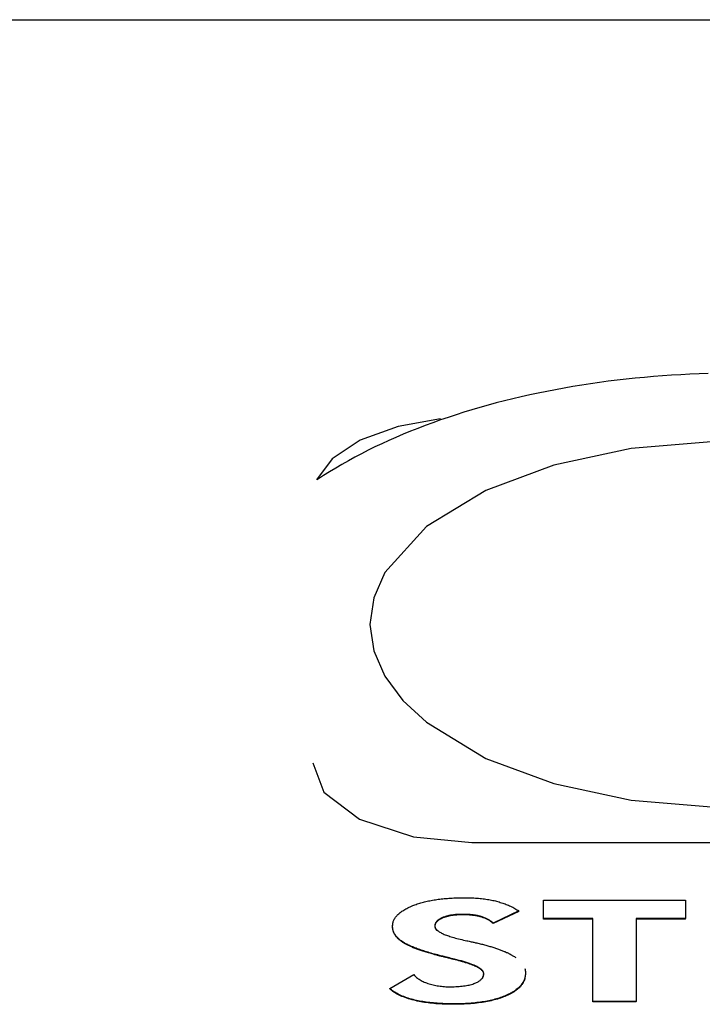
# Model space of a CAD drawing. Extents: x 325 to 507, y 353 to 542.
# Drawn here: x 362 to 364, y 416 to 418 of the extents above; entities that cross this region are included whole.
import ezdxf

# ---------------------------------------------------------------- set-up
doc = ezdxf.new("R2010")
doc.units = 0
for name, color, linetype in [('DEFAULT', 7, 'CONTINUOUS'), ('MP3030230_センサーヘッ', 7, 'CONTINUOUS'), ('MP4031524_02_SIキ', 7, 'CONTINUOUS')]:
    doc.layers.add(name, color=color, linetype=linetype)

# ---------------------------------------------------------------- blocks, each defined once
blk = doc.blocks.new('SE6')
at = {"layer": 'MP3030230_センサーヘッ', "color": 7, "linetype": 'CONTINUOUS'}
for p, q in [((11.875, 46.069), (27.675, 46.069)), ((22.2608, 45.3027), (22.1895, 45.2767)), ((22.3405, 45.3168), (22.2608, 45.3027)), ((22.1895, 45.2767), (22.1364, 45.2414)), ((22.1364, 45.2414), (22.1069, 45.2018)), ((22.1, 44.669), (22.1211, 44.6137)), ((22.1211, 44.6137), (22.1879, 44.5629)), ((22.1879, 44.5629), (22.2896, 44.5295)), ((22.2896, 44.5295), (22.4, 44.519)), ((22.4, 44.519), (23.4, 44.519)), ((22.3157, 44.4081), (22.3182, 44.4087)), ((22.3182, 44.4087), (22.3207, 44.4092)), ((22.3207, 44.4092), (22.3233, 44.4097)), ((22.3233, 44.4097), (22.3258, 44.4102)), ((22.3258, 44.4102), (22.3285, 44.4106)), ((22.3285, 44.4106), (22.3311, 44.411)), ((22.3311, 44.411), (22.3338, 44.4114)), ((22.3338, 44.4114), (22.3365, 44.4118)), ((22.3365, 44.4118), (22.3393, 44.4122)), ((22.3393, 44.4122), (22.3421, 44.4125)), ((22.3421, 44.4125), (22.3449, 44.4128)), ((22.3449, 44.4128), (22.3478, 44.4131)), ((22.3478, 44.4131), (22.3507, 44.4134)), ((22.3507, 44.4134), (22.3536, 44.4136)), ((22.3536, 44.4136), (22.3565, 44.4138)), ((22.3565, 44.4138), (22.3595, 44.414)), ((22.3595, 44.414), (22.3625, 44.4142)), ((22.3625, 44.4142), (22.3656, 44.4144)), ((22.3656, 44.4144), (22.3687, 44.4145)), ((22.3687, 44.4145), (22.3718, 44.4146)), ((22.3718, 44.4146), (22.375, 44.4147)), ((22.375, 44.4147), (22.3782, 44.4148)), ((22.3782, 44.4148), (22.3814, 44.4148)), ((22.3814, 44.4148), (22.3847, 44.4148)), ((22.3847, 44.4148), (22.3879, 44.4148)), ((22.3879, 44.4148), (22.3912, 44.4148)), ((22.3912, 44.4148), (22.3943, 44.4147)), ((22.3943, 44.4147), (22.3975, 44.4146)), ((22.3975, 44.4146), (22.4005, 44.4145)), ((22.4005, 44.4145), (22.4036, 44.4143)), ((22.4036, 44.4143), (22.4066, 44.4142)), ((22.4066, 44.4142), (22.4095, 44.4139)), ((22.4095, 44.4139), (22.4124, 44.4137)), ((22.4124, 44.4137), (22.4153, 44.4134)), ((22.4153, 44.4134), (22.4181, 44.4132)), ((22.4181, 44.4132), (22.4209, 44.4128)), ((22.4209, 44.4128), (22.4237, 44.4125)), ((22.4237, 44.4125), (22.4264, 44.4121)), ((22.4264, 44.4121), (22.429, 44.4117)), ((22.429, 44.4117), (22.4316, 44.4113)), ((22.4316, 44.4113), (22.4342, 44.4108)), ((22.4342, 44.4108), (22.4367, 44.4103)), ((22.4367, 44.4103), (22.4392, 44.4098)), ((22.4392, 44.4098), (22.4417, 44.4093)), ((22.4417, 44.4093), (22.4441, 44.4087)), ((22.4441, 44.4087), (22.4464, 44.4081)), ((22.5347, 44.3754), (22.5347, 44.4099)), ((22.5347, 44.4099), (22.8023, 44.4099)), ((22.8023, 44.4099), (22.8023, 44.3754)), ((22.2679, 44.3893), (22.2696, 44.3904)), ((22.2696, 44.3904), (22.2714, 44.3915)), ((22.2714, 44.3915), (22.2732, 44.3927)), ((22.2732, 44.3927), (22.2752, 44.3937)), ((22.2752, 44.3937), (22.2772, 44.3948)), ((22.2772, 44.3948), (22.2793, 44.3959)), ((22.2793, 44.3959), (22.2815, 44.3969)), ((22.2815, 44.3969), (22.2838, 44.3979)), ((22.2838, 44.3979), (22.2861, 44.3989)), ((22.2861, 44.3989), (22.2884, 44.3999)), ((22.2884, 44.3999), (22.2905, 44.4007)), ((22.2905, 44.4007), (22.2926, 44.4015)), ((22.2926, 44.4015), (22.2948, 44.4022)), ((22.2948, 44.4022), (22.297, 44.403)), ((22.297, 44.403), (22.2992, 44.4037)), ((22.2992, 44.4037), (22.3015, 44.4044)), ((22.3015, 44.4044), (22.3037, 44.4051)), ((22.3037, 44.4051), (22.3061, 44.4057)), ((22.3061, 44.4057), (22.3084, 44.4064)), ((22.3084, 44.4064), (22.3108, 44.407)), ((22.3108, 44.407), (22.3132, 44.4076)), ((22.3132, 44.4076), (22.3157, 44.4081)), ((22.4464, 44.4081), (22.4488, 44.4075)), ((22.4488, 44.4075), (22.4511, 44.4068)), ((22.4511, 44.4068), (22.4534, 44.4061)), ((22.4534, 44.4061), (22.4556, 44.4054)), ((22.4556, 44.4054), (22.4579, 44.4047)), ((22.4579, 44.4047), (22.4601, 44.4039)), ((22.4601, 44.4039), (22.4623, 44.4031)), ((22.4623, 44.4031), (22.4644, 44.4023)), ((22.4644, 44.4023), (22.4666, 44.4014)), ((22.4666, 44.4014), (22.4687, 44.4005)), ((22.4687, 44.4005), (22.4707, 44.3996)), ((22.4707, 44.3996), (22.4728, 44.3987)), ((22.4728, 44.3987), (22.4748, 44.3977)), ((22.4748, 44.3977), (22.4768, 44.3967)), ((22.4768, 44.3967), (22.4788, 44.3956)), ((22.4788, 44.3956), (22.4808, 44.3946)), ((22.4808, 44.3946), (22.4827, 44.3935)), ((22.4827, 44.3935), (22.4846, 44.3923)), ((22.4846, 44.3923), (22.4865, 44.3912)), ((22.4865, 44.3912), (22.4883, 44.39)), ((22.2524, 44.3713), (22.2529, 44.3727)), ((22.2529, 44.3727), (22.2536, 44.3741)), ((22.2536, 44.3741), (22.2544, 44.3754)), ((22.2544, 44.3754), (22.2552, 44.3768)), ((22.2552, 44.3768), (22.2561, 44.3781)), ((22.2561, 44.3781), (22.2571, 44.3794)), ((22.2571, 44.3794), (22.2582, 44.3807)), ((22.2582, 44.3807), (22.2593, 44.382)), ((22.2593, 44.382), (22.2606, 44.3832)), ((22.2606, 44.3832), (22.2619, 44.3845)), ((22.2619, 44.3845), (22.2633, 44.3857)), ((22.2633, 44.3857), (22.2647, 44.3869)), ((22.2647, 44.3869), (22.2663, 44.3881)), ((22.2663, 44.3881), (22.2679, 44.3893)), ((22.3351, 44.3718), (22.3344, 44.3711)), ((22.3359, 44.3725), (22.3351, 44.3718)), ((22.3363, 44.3719), (22.3355, 44.3713)), ((22.3368, 44.3731), (22.3359, 44.3725)), ((22.3371, 44.3725), (22.3363, 44.3719)), ((22.3377, 44.3738), (22.3368, 44.3731)), ((22.3379, 44.373), (22.3371, 44.3725)), ((22.3387, 44.3744), (22.3377, 44.3738)), ((22.3388, 44.3736), (22.3379, 44.373)), ((22.3398, 44.375), (22.3387, 44.3744)), ((22.3398, 44.3742), (22.3388, 44.3736)), ((22.3409, 44.3756), (22.3398, 44.375)), ((22.3408, 44.3747), (22.3398, 44.3742)), ((22.3419, 44.3752), (22.3408, 44.3747)), ((22.342, 44.3762), (22.3409, 44.3756)), ((22.343, 44.3758), (22.3419, 44.3752)), ((22.3433, 44.3768), (22.342, 44.3762)), ((22.3441, 44.3763), (22.343, 44.3758)), ((22.3446, 44.3773), (22.3433, 44.3768)), ((22.3454, 44.3768), (22.3441, 44.3763)), ((22.3459, 44.3779), (22.3446, 44.3773)), ((22.3466, 44.3773), (22.3454, 44.3768)), ((22.3473, 44.3784), (22.3459, 44.3779)), ((22.3479, 44.3777), (22.3466, 44.3773)), ((22.3487, 44.3789), (22.3473, 44.3784)), ((22.3492, 44.3782), (22.3479, 44.3777)), ((22.3502, 44.3794), (22.3487, 44.3789)), ((22.3505, 44.3786), (22.3492, 44.3782)), ((22.3517, 44.3798), (22.3502, 44.3794)), ((22.3519, 44.379), (22.3505, 44.3786)), ((22.3533, 44.3802), (22.3517, 44.3798)), ((22.3533, 44.3794), (22.3519, 44.379)), ((22.3548, 44.3806), (22.3533, 44.3802)), ((22.3547, 44.3797), (22.3533, 44.3794)), ((22.3562, 44.3801), (22.3547, 44.3797)), ((22.3564, 44.381), (22.3548, 44.3806)), ((22.3577, 44.3804), (22.3562, 44.3801)), ((22.3581, 44.3813), (22.3564, 44.381)), ((22.3592, 44.3807), (22.3577, 44.3804)), ((22.3598, 44.3817), (22.3581, 44.3813)), ((22.3608, 44.381), (22.3592, 44.3807)), ((22.3615, 44.382), (22.3598, 44.3817)), ((22.3623, 44.3812), (22.3608, 44.381)), ((22.3633, 44.3822), (22.3615, 44.382)), ((22.364, 44.3815), (22.3623, 44.3812)), ((22.3651, 44.3825), (22.3633, 44.3822)), ((22.3656, 44.3817), (22.364, 44.3815)), ((22.3669, 44.3827), (22.3651, 44.3825)), ((22.3673, 44.3819), (22.3656, 44.3817)), ((22.3688, 44.3829), (22.3669, 44.3827)), ((22.369, 44.3821), (22.3673, 44.3819)), ((22.3707, 44.3831), (22.3688, 44.3829)), ((22.3707, 44.3822), (22.369, 44.3821)), ((22.3726, 44.3832), (22.3707, 44.3831)), ((22.3725, 44.3823), (22.3707, 44.3822)), ((22.3743, 44.3824), (22.3725, 44.3823)), ((22.3746, 44.3833), (22.3726, 44.3832)), ((22.3761, 44.3825), (22.3743, 44.3824)), ((22.3766, 44.3834), (22.3746, 44.3833)), ((22.378, 44.3826), (22.3761, 44.3825)), ((22.3787, 44.3835), (22.3766, 44.3834)), ((22.3799, 44.3826), (22.378, 44.3826)), ((22.3808, 44.3835), (22.3787, 44.3835)), ((22.3818, 44.3826), (22.3799, 44.3826)), ((22.3829, 44.3835), (22.3808, 44.3835)), ((22.3838, 44.3826), (22.3818, 44.3826)), ((22.3852, 44.3835), (22.3829, 44.3835)), ((22.3859, 44.3826), (22.3838, 44.3826)), ((22.3875, 44.3834), (22.3852, 44.3835)), ((22.388, 44.3825), (22.3859, 44.3826)), ((22.3898, 44.3833), (22.3875, 44.3834)), ((22.39, 44.3825), (22.388, 44.3825)), ((22.392, 44.3832), (22.3898, 44.3833)), ((22.392, 44.3824), (22.39, 44.3825)), ((22.3942, 44.3831), (22.392, 44.3832)), ((22.394, 44.3823), (22.392, 44.3824)), ((22.396, 44.3821), (22.394, 44.3823)), ((22.3963, 44.383), (22.3942, 44.3831)), ((22.3979, 44.382), (22.396, 44.3821)), ((22.3984, 44.3828), (22.3963, 44.383)), ((22.3998, 44.3818), (22.3979, 44.382)), ((22.4005, 44.3826), (22.3984, 44.3828)), ((22.4017, 44.3816), (22.3998, 44.3818)), ((22.4025, 44.3823), (22.4005, 44.3826)), ((22.4035, 44.3813), (22.4017, 44.3816)), ((22.4045, 44.3821), (22.4025, 44.3823)), ((22.4053, 44.3811), (22.4035, 44.3813)), ((22.4065, 44.3818), (22.4045, 44.3821)), ((22.407, 44.3808), (22.4053, 44.3811)), ((22.4084, 44.3815), (22.4065, 44.3818)), ((22.4088, 44.3805), (22.407, 44.3808)), ((22.4103, 44.3811), (22.4084, 44.3815)), ((22.4104, 44.3802), (22.4088, 44.3805)), ((22.4121, 44.3807), (22.4103, 44.3811)), ((22.4121, 44.3798), (22.4104, 44.3802)), ((22.4139, 44.3803), (22.4121, 44.3807)), ((22.4137, 44.3795), (22.4121, 44.3798)), ((22.4153, 44.3791), (22.4137, 44.3795)), ((22.4156, 44.3799), (22.4139, 44.3803)), ((22.4169, 44.3786), (22.4153, 44.3791)), ((22.4173, 44.3794), (22.4156, 44.3799)), ((22.4184, 44.3782), (22.4169, 44.3786)), ((22.419, 44.3789), (22.4173, 44.3794)), ((22.4199, 44.3777), (22.4184, 44.3782)), ((22.4206, 44.3783), (22.419, 44.3789)), ((22.4213, 44.3772), (22.4199, 44.3777)), ((22.4222, 44.3778), (22.4206, 44.3783)), ((22.4227, 44.3767), (22.4213, 44.3772)), ((22.4237, 44.3772), (22.4222, 44.3778)), ((22.4241, 44.3762), (22.4227, 44.3767)), ((22.4252, 44.3766), (22.4237, 44.3772)), ((22.4255, 44.3756), (22.4241, 44.3762)), ((22.4266, 44.3759), (22.4252, 44.3766)), ((22.4268, 44.375), (22.4255, 44.3756)), ((22.428, 44.3753), (22.4266, 44.3759)), ((22.428, 44.3744), (22.4268, 44.375)), ((22.4294, 44.3746), (22.428, 44.3753)), ((22.4293, 44.3738), (22.428, 44.3744)), ((22.4305, 44.3731), (22.4293, 44.3738)), ((22.4307, 44.3738), (22.4294, 44.3746)), ((22.4317, 44.3724), (22.4305, 44.3731)), ((22.432, 44.3731), (22.4307, 44.3738)), ((22.4329, 44.3717), (22.4317, 44.3724)), ((22.4333, 44.3723), (22.432, 44.3731)), ((22.434, 44.371), (22.4329, 44.3717)), ((22.4345, 44.3715), (22.4333, 44.3723)), ((22.4883, 44.39), (22.4401, 44.3669)), ((22.4883, 44.3891), (22.4401, 44.366)), ((22.4883, 44.3891), (22.4883, 44.39)), ((22.6278, 44.3754), (22.5347, 44.3754)), ((22.5347, 44.3745), (22.5347, 44.3754)), ((22.6278, 44.3745), (22.5347, 44.3745)), ((22.6278, 44.2196), (22.6278, 44.3754)), ((22.7093, 44.3754), (22.7093, 44.2196)), ((22.8023, 44.3754), (22.7093, 44.3754)), ((22.8023, 44.3745), (22.7093, 44.3745)), ((22.8023, 44.3745), (22.8023, 44.3754)), ((22.2504, 44.361), (22.2505, 44.3626)), ((22.2504, 44.361), (22.2505, 44.3622)), ((22.2504, 44.3598), (22.2504, 44.361)), ((22.2505, 44.3595), (22.2504, 44.361)), ((22.2505, 44.3586), (22.2504, 44.3598)), ((22.2505, 44.3626), (22.2506, 44.3641)), ((22.2505, 44.3622), (22.2506, 44.3633)), ((22.2506, 44.358), (22.2505, 44.3595)), ((22.2505, 44.3574), (22.2505, 44.3586)), ((22.2507, 44.3563), (22.2505, 44.3574)), ((22.2506, 44.3641), (22.2508, 44.3655)), ((22.2506, 44.3633), (22.2507, 44.3645)), ((22.2508, 44.3566), (22.2506, 44.358)), ((22.2507, 44.3645), (22.2509, 44.3656)), ((22.2509, 44.3551), (22.2507, 44.3563)), ((22.2508, 44.3655), (22.251, 44.367)), ((22.251, 44.3551), (22.2508, 44.3566)), ((22.2509, 44.3656), (22.2512, 44.3668)), ((22.2511, 44.354), (22.2509, 44.3551)), ((22.251, 44.367), (22.2514, 44.3685)), ((22.2514, 44.3537), (22.251, 44.3551)), ((22.2514, 44.3529), (22.2511, 44.354)), ((22.2512, 44.3668), (22.2515, 44.3679)), ((22.2514, 44.3685), (22.2518, 44.3699)), ((22.2518, 44.3523), (22.2514, 44.3537)), ((22.2518, 44.3699), (22.2524, 44.3713)), ((22.3302, 44.3634), (22.3301, 44.3626)), ((22.3303, 44.363), (22.3301, 44.3623)), ((22.3301, 44.3626), (22.3301, 44.3617)), ((22.3301, 44.3623), (22.3301, 44.3615)), ((22.3301, 44.3617), (22.3301, 44.3608)), ((22.3301, 44.3615), (22.3301, 44.3607)), ((22.3301, 44.3608), (22.3302, 44.36)), ((22.3301, 44.3607), (22.3301, 44.3599)), ((22.3301, 44.3599), (22.3302, 44.3591)), ((22.3303, 44.3643), (22.3302, 44.3634)), ((22.3302, 44.36), (22.3305, 44.3591)), ((22.3302, 44.3591), (22.3305, 44.3583)), ((22.3305, 44.3651), (22.3303, 44.3643)), ((22.3304, 44.3638), (22.3303, 44.363)), ((22.3306, 44.3645), (22.3304, 44.3638)), ((22.3308, 44.3659), (22.3305, 44.3651)), ((22.3305, 44.3591), (22.3308, 44.3582)), ((22.3305, 44.3583), (22.3307, 44.3576)), ((22.3309, 44.3653), (22.3306, 44.3645)), ((22.3307, 44.3576), (22.3311, 44.3568)), ((22.3311, 44.3667), (22.3308, 44.3659)), ((22.3308, 44.3582), (22.3313, 44.3574)), ((22.3312, 44.366), (22.3309, 44.3653)), ((22.3315, 44.3674), (22.3311, 44.3667)), ((22.3311, 44.3568), (22.3316, 44.356)), ((22.3316, 44.3667), (22.3312, 44.366)), ((22.3313, 44.3574), (22.3318, 44.3565)), ((22.332, 44.3682), (22.3315, 44.3674)), ((22.332, 44.3674), (22.3316, 44.3667)), ((22.3316, 44.356), (22.3321, 44.3552)), ((22.3318, 44.3565), (22.3325, 44.3557)), ((22.3325, 44.369), (22.332, 44.3682)), ((22.3324, 44.3681), (22.332, 44.3674)), ((22.3321, 44.3552), (22.3327, 44.3545)), ((22.333, 44.3687), (22.3324, 44.3681)), ((22.333, 44.3697), (22.3325, 44.369)), ((22.3325, 44.3557), (22.3332, 44.3548)), ((22.3327, 44.3545), (22.3334, 44.3537)), ((22.3337, 44.3704), (22.333, 44.3697)), ((22.3335, 44.3694), (22.333, 44.3687)), ((22.3332, 44.3548), (22.334, 44.354)), ((22.3334, 44.3537), (22.3342, 44.3529)), ((22.3341, 44.37), (22.3335, 44.3694)), ((22.3344, 44.3711), (22.3337, 44.3704)), ((22.334, 44.354), (22.335, 44.3531)), ((22.3348, 44.3706), (22.3341, 44.37)), ((22.3355, 44.3713), (22.3348, 44.3706)), ((22.335, 44.3531), (22.336, 44.3523)), ((22.4351, 44.3702), (22.434, 44.371)), ((22.4357, 44.3706), (22.4345, 44.3715)), ((22.4361, 44.3694), (22.4351, 44.3702)), ((22.4369, 44.3697), (22.4357, 44.3706)), ((22.4372, 44.3686), (22.4361, 44.3694)), ((22.438, 44.3688), (22.4369, 44.3697)), ((22.4382, 44.3678), (22.4372, 44.3686)), ((22.4391, 44.3679), (22.438, 44.3688)), ((22.4392, 44.3669), (22.4382, 44.3678)), ((22.4401, 44.3669), (22.4391, 44.3679)), ((22.4401, 44.366), (22.4392, 44.3669)), ((22.4401, 44.366), (22.4401, 44.3669)), ((22.2517, 44.3518), (22.2514, 44.3529)), ((22.252, 44.3507), (22.2517, 44.3518)), ((22.2523, 44.3509), (22.2518, 44.3523)), ((22.2524, 44.3496), (22.252, 44.3507)), ((22.2529, 44.3495), (22.2523, 44.3509)), ((22.2529, 44.3485), (22.2524, 44.3496)), ((22.2535, 44.3482), (22.2529, 44.3495)), ((22.2534, 44.3475), (22.2529, 44.3485)), ((22.254, 44.3464), (22.2534, 44.3475)), ((22.2542, 44.3468), (22.2535, 44.3482)), ((22.2545, 44.3454), (22.254, 44.3464)), ((22.255, 44.3455), (22.2542, 44.3468)), ((22.2552, 44.3444), (22.2545, 44.3454)), ((22.2559, 44.3442), (22.255, 44.3455)), ((22.2559, 44.3434), (22.2552, 44.3444)), ((22.2568, 44.3429), (22.2559, 44.3442)), ((22.2566, 44.3424), (22.2559, 44.3434)), ((22.2574, 44.3414), (22.2566, 44.3424)), ((22.2578, 44.3417), (22.2568, 44.3429)), ((22.2582, 44.3404), (22.2574, 44.3414)), ((22.2589, 44.3404), (22.2578, 44.3417)), ((22.259, 44.3395), (22.2582, 44.3404)), ((22.2601, 44.3392), (22.2589, 44.3404)), ((22.2599, 44.3385), (22.259, 44.3395)), ((22.2609, 44.3376), (22.2599, 44.3385)), ((22.2613, 44.338), (22.2601, 44.3392)), ((22.2619, 44.3366), (22.2609, 44.3376)), ((22.2626, 44.3368), (22.2613, 44.338)), ((22.2629, 44.3357), (22.2619, 44.3366)), ((22.264, 44.3357), (22.2626, 44.3368)), ((22.264, 44.3348), (22.2629, 44.3357)), ((22.2655, 44.3345), (22.264, 44.3357)), ((22.2651, 44.3339), (22.264, 44.3348)), ((22.267, 44.3334), (22.2655, 44.3345)), ((22.336, 44.3523), (22.3371, 44.3515)), ((22.3371, 44.3515), (22.3383, 44.3507)), ((22.3383, 44.3507), (22.3397, 44.3498)), ((22.3397, 44.3498), (22.3411, 44.349)), ((22.3411, 44.349), (22.3426, 44.3482)), ((22.3426, 44.3482), (22.3443, 44.3474)), ((22.3443, 44.3474), (22.346, 44.3466)), ((22.346, 44.3466), (22.3478, 44.3458)), ((22.3478, 44.3458), (22.3497, 44.345)), ((22.3497, 44.345), (22.3518, 44.3442)), ((22.3518, 44.3442), (22.3539, 44.3434)), ((22.3539, 44.3434), (22.3561, 44.3427)), ((22.3561, 44.3427), (22.3584, 44.3419)), ((22.3584, 44.3419), (22.3609, 44.3411)), ((22.3609, 44.3411), (22.3634, 44.3404)), ((22.3634, 44.3404), (22.366, 44.3396)), ((22.366, 44.3396), (22.3687, 44.3388)), ((22.3687, 44.3388), (22.3716, 44.3381)), ((22.3716, 44.3381), (22.3745, 44.3373)), ((22.3745, 44.3373), (22.3775, 44.3366)), ((22.3775, 44.3366), (22.3806, 44.3359)), ((22.3806, 44.3359), (22.3839, 44.3351)), ((22.3839, 44.3351), (22.3872, 44.3344)), ((22.2663, 44.333), (22.2651, 44.3339)), ((22.2675, 44.3321), (22.2663, 44.333)), ((22.2686, 44.3322), (22.267, 44.3334)), ((22.2688, 44.3312), (22.2675, 44.3321)), ((22.2701, 44.3312), (22.2686, 44.3322)), ((22.27, 44.3304), (22.2688, 44.3312)), ((22.271, 44.3298), (22.27, 44.3304)), ((22.2714, 44.3304), (22.2701, 44.3312)), ((22.272, 44.3291), (22.271, 44.3298)), ((22.2728, 44.3296), (22.2714, 44.3304)), ((22.2731, 44.3285), (22.272, 44.3291)), ((22.2742, 44.3287), (22.2728, 44.3296)), ((22.2743, 44.3279), (22.2731, 44.3285)), ((22.2757, 44.3279), (22.2742, 44.3287)), ((22.2755, 44.3272), (22.2743, 44.3279)), ((22.2767, 44.3266), (22.2755, 44.3272)), ((22.2773, 44.3271), (22.2757, 44.3279)), ((22.2779, 44.3259), (22.2767, 44.3266)), ((22.279, 44.3263), (22.2773, 44.3271)), ((22.2792, 44.3253), (22.2779, 44.3259)), ((22.2807, 44.3254), (22.279, 44.3263)), ((22.2806, 44.3246), (22.2792, 44.3253)), ((22.282, 44.324), (22.2806, 44.3246)), ((22.2825, 44.3246), (22.2807, 44.3254)), ((22.2834, 44.3233), (22.282, 44.324)), ((22.2843, 44.3238), (22.2825, 44.3246)), ((22.2849, 44.3227), (22.2834, 44.3233)), ((22.2863, 44.3229), (22.2843, 44.3238)), ((22.2864, 44.322), (22.2849, 44.3227)), ((22.2883, 44.3221), (22.2863, 44.3229)), ((22.2879, 44.3213), (22.2864, 44.322)), ((22.2895, 44.3207), (22.2879, 44.3213)), ((22.2903, 44.3212), (22.2883, 44.3221)), ((22.2912, 44.32), (22.2895, 44.3207)), ((22.2925, 44.3204), (22.2903, 44.3212)), ((22.2929, 44.3194), (22.2912, 44.32)), ((22.2946, 44.3196), (22.2925, 44.3204)), ((22.2946, 44.3187), (22.2929, 44.3194)), ((22.2969, 44.3187), (22.2946, 44.3196)), ((22.2963, 44.3181), (22.2946, 44.3187)), ((22.2981, 44.3174), (22.2963, 44.3181)), ((22.2992, 44.3179), (22.2969, 44.3187)), ((22.3, 44.3168), (22.2981, 44.3174)), ((22.3016, 44.3171), (22.2992, 44.3179)), ((22.3018, 44.3161), (22.3, 44.3168)), ((22.3041, 44.3162), (22.3016, 44.3171)), ((22.3038, 44.3155), (22.3018, 44.3161)), ((22.3066, 44.3154), (22.3041, 44.3162)), ((22.3872, 44.3344), (22.39, 44.3338)), ((22.39, 44.3338), (22.3923, 44.3333)), ((22.3923, 44.3333), (22.3945, 44.3328)), ((22.3945, 44.3328), (22.3966, 44.3324)), ((22.3966, 44.3324), (22.3985, 44.3319)), ((22.3985, 44.3319), (22.4004, 44.3315)), ((22.4004, 44.3315), (22.4021, 44.3311)), ((22.4021, 44.3311), (22.4036, 44.3308)), ((22.4036, 44.3308), (22.4051, 44.3305)), ((22.4051, 44.3305), (22.4067, 44.3301)), ((22.4067, 44.3301), (22.4089, 44.3296)), ((22.4089, 44.3296), (22.4111, 44.3291)), ((22.4111, 44.3291), (22.4133, 44.3286)), ((22.4133, 44.3286), (22.4155, 44.3281)), ((22.4155, 44.3281), (22.4177, 44.3276)), ((22.4177, 44.3276), (22.4198, 44.327)), ((22.4198, 44.327), (22.4218, 44.3265)), ((22.4218, 44.3265), (22.4239, 44.326)), ((22.4239, 44.326), (22.4259, 44.3254)), ((22.4259, 44.3254), (22.4279, 44.3249)), ((22.4279, 44.3249), (22.4299, 44.3243)), ((22.4299, 44.3243), (22.4318, 44.3238)), ((22.4318, 44.3238), (22.4338, 44.3232)), ((22.4338, 44.3232), (22.4356, 44.3227)), ((22.4356, 44.3227), (22.4375, 44.3221)), ((22.4375, 44.3221), (22.4393, 44.3215)), ((22.4393, 44.3215), (22.4411, 44.321)), ((22.4411, 44.321), (22.4429, 44.3204)), ((22.4429, 44.3204), (22.4446, 44.3198)), ((22.4446, 44.3198), (22.4464, 44.3192)), ((22.4464, 44.3192), (22.448, 44.3186)), ((22.448, 44.3186), (22.4497, 44.318)), ((22.4497, 44.318), (22.4513, 44.3174)), ((22.4513, 44.3174), (22.4529, 44.3168)), ((22.4529, 44.3168), (22.4545, 44.3162)), ((22.4545, 44.3162), (22.4561, 44.3156)), ((22.3057, 44.3148), (22.3038, 44.3155)), ((22.3077, 44.3141), (22.3057, 44.3148)), ((22.3092, 44.3145), (22.3066, 44.3154)), ((22.3098, 44.3135), (22.3077, 44.3141)), ((22.3119, 44.3137), (22.3092, 44.3145)), ((22.3119, 44.3128), (22.3098, 44.3135)), ((22.3146, 44.3128), (22.3119, 44.3137)), ((22.314, 44.3122), (22.3119, 44.3128)), ((22.3161, 44.3115), (22.314, 44.3122)), ((22.3174, 44.312), (22.3146, 44.3128)), ((22.3183, 44.3108), (22.3161, 44.3115)), ((22.3202, 44.3111), (22.3174, 44.312)), ((22.3206, 44.3102), (22.3183, 44.3108)), ((22.3232, 44.3103), (22.3202, 44.3111)), ((22.3229, 44.3095), (22.3206, 44.3102)), ((22.3252, 44.3089), (22.3229, 44.3095)), ((22.3261, 44.3094), (22.3232, 44.3103)), ((22.3276, 44.3082), (22.3252, 44.3089)), ((22.3292, 44.3086), (22.3261, 44.3094)), ((22.33, 44.3075), (22.3276, 44.3082)), ((22.3323, 44.3078), (22.3292, 44.3086)), ((22.3324, 44.3069), (22.33, 44.3075)), ((22.3355, 44.3069), (22.3323, 44.3078)), ((22.3349, 44.3062), (22.3324, 44.3069)), ((22.3374, 44.3055), (22.3349, 44.3062)), ((22.3387, 44.3061), (22.3355, 44.3069)), ((22.3395, 44.305), (22.3374, 44.3055)), ((22.3407, 44.3055), (22.3387, 44.3061)), ((22.341, 44.3046), (22.3395, 44.305)), ((22.3428, 44.305), (22.3407, 44.3055)), ((22.3427, 44.3042), (22.341, 44.3046)), ((22.3443, 44.3038), (22.3427, 44.3042)), ((22.345, 44.3045), (22.3428, 44.305)), ((22.3461, 44.3033), (22.3443, 44.3038)), ((22.3473, 44.3039), (22.345, 44.3045)), ((22.3479, 44.3029), (22.3461, 44.3033)), ((22.3497, 44.3033), (22.3473, 44.3039)), ((22.3499, 44.3024), (22.3479, 44.3029)), ((22.3523, 44.3027), (22.3497, 44.3033)), ((22.3518, 44.3019), (22.3499, 44.3024)), ((22.3539, 44.3014), (22.3518, 44.3019)), ((22.3549, 44.302), (22.3523, 44.3027)), ((22.356, 44.3009), (22.3539, 44.3014)), ((22.3577, 44.3013), (22.3549, 44.302)), ((22.3583, 44.3003), (22.356, 44.3009)), ((22.3607, 44.3006), (22.3577, 44.3013)), ((22.3605, 44.2998), (22.3583, 44.3003)), ((22.3629, 44.2992), (22.3605, 44.2998)), ((22.3637, 44.2999), (22.3607, 44.3006)), ((22.3653, 44.2986), (22.3629, 44.2992)), ((22.3668, 44.2991), (22.3637, 44.2999)), ((22.3682, 44.2979), (22.3653, 44.2986)), ((22.3714, 44.298), (22.3668, 44.2991)), ((22.3718, 44.297), (22.3682, 44.2979)), ((22.3758, 44.2968), (22.3714, 44.298)), ((22.4561, 44.3156), (22.4576, 44.315)), ((22.4576, 44.315), (22.4591, 44.3144)), ((22.4591, 44.3144), (22.4606, 44.3138)), ((22.4606, 44.3138), (22.462, 44.3132)), ((22.462, 44.3132), (22.4634, 44.3126)), ((22.4634, 44.3126), (22.4648, 44.3119)), ((22.4648, 44.3119), (22.4661, 44.3113)), ((22.4661, 44.3113), (22.4675, 44.3107)), ((22.4675, 44.3107), (22.4688, 44.3101)), ((22.4688, 44.3101), (22.4701, 44.3094)), ((22.4701, 44.3094), (22.4713, 44.3088)), ((22.4713, 44.3088), (22.4725, 44.3081)), ((22.4725, 44.3081), (22.4737, 44.3075)), ((22.4737, 44.3075), (22.4749, 44.3069)), ((22.4749, 44.3069), (22.476, 44.3062)), ((22.476, 44.3062), (22.4771, 44.3056)), ((22.4771, 44.3056), (22.4784, 44.3048)), ((22.4784, 44.3048), (22.4798, 44.3039)), ((22.4798, 44.3039), (22.4812, 44.303)), ((22.4812, 44.303), (22.4825, 44.3021)), ((22.3753, 44.2961), (22.3718, 44.297)), ((22.3786, 44.2952), (22.3753, 44.2961)), ((22.3801, 44.2956), (22.3758, 44.2968)), ((22.3819, 44.2943), (22.3786, 44.2952)), ((22.3841, 44.2945), (22.3801, 44.2956)), ((22.385, 44.2934), (22.3819, 44.2943)), ((22.388, 44.2933), (22.3841, 44.2945)), ((22.388, 44.2924), (22.385, 44.2934)), ((22.3916, 44.2921), (22.388, 44.2933)), ((22.3908, 44.2915), (22.388, 44.2924)), ((22.3935, 44.2906), (22.3908, 44.2915)), ((22.3951, 44.291), (22.3916, 44.2921)), ((22.3962, 44.2897), (22.3935, 44.2906)), ((22.3983, 44.2898), (22.3951, 44.291)), ((22.3986, 44.2888), (22.3962, 44.2897)), ((22.4013, 44.2886), (22.3983, 44.2898)), ((22.401, 44.2879), (22.3986, 44.2888)), ((22.4032, 44.287), (22.401, 44.2879)), ((22.4041, 44.2875), (22.4013, 44.2886)), ((22.4053, 44.2861), (22.4032, 44.287)), ((22.4067, 44.2863), (22.4041, 44.2875)), ((22.4073, 44.2852), (22.4053, 44.2861)), ((22.4091, 44.2852), (22.4067, 44.2863)), ((22.4092, 44.2843), (22.4073, 44.2852)), ((22.4113, 44.284), (22.4091, 44.2852)), ((22.4109, 44.2834), (22.4092, 44.2843)), ((22.4125, 44.2825), (22.4109, 44.2834)), ((22.4133, 44.2828), (22.4113, 44.284)), ((22.414, 44.2815), (22.4125, 44.2825)), ((22.4151, 44.2817), (22.4133, 44.2828)), ((22.4154, 44.2806), (22.414, 44.2815)), ((22.4167, 44.2805), (22.4151, 44.2817)), ((22.4166, 44.2797), (22.4154, 44.2806)), ((22.4177, 44.2788), (22.4166, 44.2797)), ((22.4181, 44.2793), (22.4167, 44.2805)), ((22.4187, 44.2779), (22.4177, 44.2788)), ((22.4193, 44.2782), (22.4181, 44.2793)), ((22.4996, 44.2812), (22.5001, 44.2794)), ((22.5001, 44.2794), (22.5004, 44.2776)), ((22.2451, 44.244), (22.2905, 44.2699)), ((22.2905, 44.2699), (22.2917, 44.2685)), ((22.2917, 44.2685), (22.2929, 44.2672)), ((22.2929, 44.2672), (22.2943, 44.2659)), ((22.2943, 44.2659), (22.2957, 44.2646)), ((22.2957, 44.2646), (22.2972, 44.2634)), ((22.2972, 44.2634), (22.2988, 44.2622)), ((22.2988, 44.2622), (22.3004, 44.2611)), ((22.3004, 44.2611), (22.3022, 44.26)), ((22.4162, 44.26), (22.4172, 44.2609)), ((22.4172, 44.2609), (22.4181, 44.2618)), ((22.4181, 44.2618), (22.4189, 44.2628)), ((22.4196, 44.277), (22.4187, 44.2779)), ((22.4189, 44.2628), (22.4196, 44.2637)), ((22.4203, 44.277), (22.4193, 44.2782)), ((22.4203, 44.2761), (22.4196, 44.277)), ((22.4196, 44.2637), (22.4202, 44.2647)), ((22.4197, 44.2631), (22.4202, 44.2639)), ((22.4202, 44.2647), (22.4207, 44.2657)), ((22.4202, 44.2639), (22.4206, 44.2647)), ((22.421, 44.2759), (22.4203, 44.277)), ((22.4209, 44.2752), (22.4203, 44.2761)), ((22.4206, 44.2647), (22.421, 44.2655)), ((22.4207, 44.2657), (22.4212, 44.2668)), ((22.4214, 44.2743), (22.4209, 44.2752)), ((22.4216, 44.2747), (22.421, 44.2759)), ((22.421, 44.2655), (22.4213, 44.2663)), ((22.4212, 44.2668), (22.4215, 44.2679)), ((22.4213, 44.2663), (22.4216, 44.2671)), ((22.4218, 44.2734), (22.4214, 44.2743)), ((22.4215, 44.2679), (22.4218, 44.269)), ((22.422, 44.2735), (22.4216, 44.2747)), ((22.4216, 44.2671), (22.4218, 44.268)), ((22.422, 44.2725), (22.4218, 44.2734)), ((22.4218, 44.269), (22.422, 44.2701)), ((22.4218, 44.268), (22.422, 44.2689)), ((22.4221, 44.2724), (22.422, 44.2735)), ((22.4221, 44.2715), (22.422, 44.2725)), ((22.422, 44.2701), (22.4221, 44.2712)), ((22.422, 44.2689), (22.4221, 44.2697)), ((22.4221, 44.2712), (22.4221, 44.2724)), ((22.4221, 44.2706), (22.4221, 44.2715)), ((22.4221, 44.2697), (22.4221, 44.2706)), ((22.4987, 44.2603), (22.498, 44.2585)), ((22.4988, 44.2614), (22.4981, 44.2597)), ((22.4993, 44.2621), (22.4987, 44.2603)), ((22.4993, 44.2631), (22.4988, 44.2614)), ((22.4998, 44.2648), (22.4993, 44.2631)), ((22.4998, 44.264), (22.4993, 44.2621)), ((22.5001, 44.2666), (22.4998, 44.2648)), ((22.5004, 44.2684), (22.5001, 44.2666)), ((22.5004, 44.2776), (22.5007, 44.2758)), ((22.5006, 44.2702), (22.5004, 44.2684)), ((22.5007, 44.272), (22.5006, 44.2702)), ((22.5007, 44.2758), (22.5008, 44.2739)), ((22.5008, 44.2739), (22.5007, 44.272)), ((22.2468, 44.2425), (22.2451, 44.244)), ((22.2451, 44.2431), (22.2451, 44.244)), ((22.2469, 44.2415), (22.2451, 44.2431)), ((22.2485, 44.241), (22.2468, 44.2425)), ((22.3022, 44.26), (22.304, 44.2589)), ((22.304, 44.2589), (22.3059, 44.2579)), ((22.3059, 44.2579), (22.3079, 44.2569)), ((22.3079, 44.2569), (22.31, 44.256)), ((22.31, 44.256), (22.3122, 44.2551)), ((22.3122, 44.2551), (22.3144, 44.2542)), ((22.3144, 44.2542), (22.3167, 44.2534)), ((22.3167, 44.2534), (22.3191, 44.2526)), ((22.3191, 44.2526), (22.3216, 44.2519)), ((22.3216, 44.2519), (22.3241, 44.2512)), ((22.3241, 44.2512), (22.3266, 44.2506)), ((22.3266, 44.2506), (22.3291, 44.25)), ((22.3291, 44.25), (22.3317, 44.2495)), ((22.3317, 44.2495), (22.3344, 44.249)), ((22.3344, 44.249), (22.3371, 44.2486)), ((22.3371, 44.2486), (22.3398, 44.2482)), ((22.3398, 44.2482), (22.3425, 44.2479)), ((22.3425, 44.2479), (22.3453, 44.2476)), ((22.3453, 44.2476), (22.3481, 44.2474)), ((22.3481, 44.2474), (22.351, 44.2472)), ((22.351, 44.2472), (22.3539, 44.2471)), ((22.3539, 44.2471), (22.3568, 44.247)), ((22.3568, 44.247), (22.3598, 44.247)), ((22.3598, 44.247), (22.3631, 44.2471)), ((22.3631, 44.2471), (22.3663, 44.2471)), ((22.3663, 44.2471), (22.3695, 44.2473)), ((22.3695, 44.2473), (22.3726, 44.2474)), ((22.3726, 44.2474), (22.3757, 44.2476)), ((22.3757, 44.2476), (22.3786, 44.2479)), ((22.3786, 44.2479), (22.3815, 44.2482)), ((22.3815, 44.2482), (22.3842, 44.2485)), ((22.3842, 44.2485), (22.3869, 44.2489)), ((22.3869, 44.2489), (22.3895, 44.2493)), ((22.3895, 44.2493), (22.3921, 44.2498)), ((22.3921, 44.2498), (22.3945, 44.2503)), ((22.3945, 44.2503), (22.3969, 44.2509)), ((22.3969, 44.2509), (22.3991, 44.2515)), ((22.3991, 44.2515), (22.4013, 44.2522)), ((22.4013, 44.2522), (22.4035, 44.2529)), ((22.4035, 44.2529), (22.4055, 44.2537)), ((22.4055, 44.2537), (22.4071, 44.2544)), ((22.4071, 44.2544), (22.4087, 44.2551)), ((22.4087, 44.2551), (22.4102, 44.2559)), ((22.4102, 44.2559), (22.4115, 44.2566)), ((22.4115, 44.2566), (22.4128, 44.2574)), ((22.4128, 44.2574), (22.414, 44.2583)), ((22.414, 44.2583), (22.4152, 44.2591)), ((22.4152, 44.2591), (22.4162, 44.26)), ((22.4852, 44.2421), (22.4833, 44.2406)), ((22.4852, 44.243), (22.4835, 44.2416)), ((22.4868, 44.2443), (22.4852, 44.243)), ((22.4869, 44.2436), (22.4852, 44.2421)), ((22.4884, 44.2458), (22.4868, 44.2443)), ((22.4886, 44.2451), (22.4869, 44.2436)), ((22.4898, 44.2472), (22.4884, 44.2458)), ((22.4901, 44.2467), (22.4886, 44.2451)), ((22.4912, 44.2487), (22.4898, 44.2472)), ((22.4916, 44.2483), (22.4901, 44.2467)), ((22.4924, 44.2502), (22.4912, 44.2487)), ((22.4929, 44.2499), (22.4916, 44.2483)), ((22.4936, 44.2517), (22.4924, 44.2502)), ((22.4941, 44.2516), (22.4929, 44.2499)), ((22.4947, 44.2532), (22.4936, 44.2517)), ((22.4952, 44.2532), (22.4941, 44.2516)), ((22.4957, 44.2548), (22.4947, 44.2532)), ((22.4963, 44.255), (22.4952, 44.2532)), ((22.4966, 44.2564), (22.4957, 44.2548)), ((22.4972, 44.2567), (22.4963, 44.255)), ((22.4974, 44.258), (22.4966, 44.2564)), ((22.498, 44.2585), (22.4972, 44.2567)), ((22.4981, 44.2597), (22.4974, 44.258)), ((22.2488, 44.2399), (22.2469, 44.2415)), ((22.2504, 44.2396), (22.2485, 44.241)), ((22.2509, 44.2384), (22.2488, 44.2399)), ((22.2524, 44.2382), (22.2504, 44.2396)), ((22.253, 44.2369), (22.2509, 44.2384)), ((22.2544, 44.2368), (22.2524, 44.2382)), ((22.2553, 44.2354), (22.253, 44.2369)), ((22.2566, 44.2355), (22.2544, 44.2368)), ((22.2576, 44.234), (22.2553, 44.2354)), ((22.2588, 44.2343), (22.2566, 44.2355)), ((22.2601, 44.2327), (22.2576, 44.234)), ((22.2611, 44.233), (22.2588, 44.2343)), ((22.2627, 44.2314), (22.2601, 44.2327)), ((22.2636, 44.2318), (22.2611, 44.233)), ((22.2654, 44.2301), (22.2627, 44.2314)), ((22.2661, 44.2307), (22.2636, 44.2318)), ((22.2681, 44.2289), (22.2654, 44.2301)), ((22.2687, 44.2296), (22.2661, 44.2307)), ((22.271, 44.2278), (22.2681, 44.2289)), ((22.2714, 44.2285), (22.2687, 44.2296)), ((22.274, 44.2266), (22.271, 44.2278)), ((22.2742, 44.2275), (22.2714, 44.2285)), ((22.2771, 44.2255), (22.274, 44.2266)), ((22.277, 44.2265), (22.2742, 44.2275)), ((22.28, 44.2255), (22.277, 44.2265)), ((22.2803, 44.2245), (22.2771, 44.2255)), ((22.283, 44.2246), (22.28, 44.2255)), ((22.2837, 44.2235), (22.2803, 44.2245)), ((22.2862, 44.2237), (22.283, 44.2246)), ((22.2871, 44.2226), (22.2837, 44.2235)), ((22.2894, 44.2228), (22.2862, 44.2237)), ((22.4432, 44.2234), (22.4403, 44.2227)), ((22.4459, 44.2242), (22.4432, 44.2234)), ((22.4481, 44.2239), (22.4451, 44.2231)), ((22.4487, 44.225), (22.4459, 44.2242)), ((22.451, 44.2248), (22.4481, 44.2239)), ((22.4513, 44.2258), (22.4487, 44.225)), ((22.4538, 44.2258), (22.451, 44.2248)), ((22.4539, 44.2267), (22.4513, 44.2258)), ((22.4566, 44.2268), (22.4538, 44.2258)), ((22.4565, 44.2276), (22.4539, 44.2267)), ((22.459, 44.2285), (22.4565, 44.2276)), ((22.4593, 44.2278), (22.4566, 44.2268)), ((22.4615, 44.2295), (22.459, 44.2285)), ((22.462, 44.2288), (22.4593, 44.2278)), ((22.4639, 44.2305), (22.4615, 44.2295)), ((22.4646, 44.2299), (22.462, 44.2288)), ((22.4664, 44.2316), (22.4639, 44.2305)), ((22.4673, 44.2312), (22.4646, 44.2299)), ((22.4689, 44.2328), (22.4664, 44.2316)), ((22.4699, 44.2324), (22.4673, 44.2312)), ((22.4712, 44.234), (22.4689, 44.2328)), ((22.4724, 44.2337), (22.4699, 44.2324)), ((22.4735, 44.2352), (22.4712, 44.234)), ((22.4748, 44.235), (22.4724, 44.2337)), ((22.4757, 44.2364), (22.4735, 44.2352)), ((22.4771, 44.2364), (22.4748, 44.235)), ((22.4778, 44.2377), (22.4757, 44.2364)), ((22.4793, 44.2378), (22.4771, 44.2364)), ((22.4798, 44.2389), (22.4778, 44.2377)), ((22.4814, 44.2392), (22.4793, 44.2378)), ((22.4817, 44.2403), (22.4798, 44.2389)), ((22.4833, 44.2406), (22.4814, 44.2392)), ((22.4835, 44.2416), (22.4817, 44.2403)), ((22.2906, 44.2217), (22.2871, 44.2226)), ((22.2926, 44.222), (22.2894, 44.2228)), ((22.2938, 44.2209), (22.2906, 44.2217)), ((22.2955, 44.2214), (22.2926, 44.222)), ((22.297, 44.2202), (22.2938, 44.2209)), ((22.2984, 44.2207), (22.2955, 44.2214)), ((22.3002, 44.2195), (22.297, 44.2202)), ((22.3014, 44.2201), (22.2984, 44.2207)), ((22.3035, 44.2189), (22.3002, 44.2195)), ((22.3045, 44.2196), (22.3014, 44.2201)), ((22.3069, 44.2183), (22.3035, 44.2189)), ((22.3076, 44.219), (22.3045, 44.2196)), ((22.3103, 44.2177), (22.3069, 44.2183)), ((22.3108, 44.2185), (22.3076, 44.219)), ((22.3137, 44.2172), (22.3103, 44.2177)), ((22.314, 44.2181), (22.3108, 44.2185)), ((22.3173, 44.2168), (22.3137, 44.2172)), ((22.3173, 44.2176), (22.314, 44.2181)), ((22.3206, 44.2172), (22.3173, 44.2176)), ((22.3209, 44.2163), (22.3173, 44.2168)), ((22.324, 44.2168), (22.3206, 44.2172)), ((22.3245, 44.2159), (22.3209, 44.2163)), ((22.3274, 44.2165), (22.324, 44.2168)), ((22.3282, 44.2156), (22.3245, 44.2159)), ((22.3309, 44.2162), (22.3274, 44.2165)), ((22.332, 44.2152), (22.3282, 44.2156)), ((22.3344, 44.2159), (22.3309, 44.2162)), ((22.3358, 44.2149), (22.332, 44.2152)), ((22.338, 44.2157), (22.3344, 44.2159)), ((22.3397, 44.2147), (22.3358, 44.2149)), ((22.3416, 44.2155), (22.338, 44.2157)), ((22.3437, 44.2145), (22.3397, 44.2147)), ((22.3453, 44.2153), (22.3416, 44.2155)), ((22.3477, 44.2143), (22.3437, 44.2145)), ((22.3491, 44.2151), (22.3453, 44.2153)), ((22.3518, 44.2142), (22.3477, 44.2143)), ((22.3529, 44.215), (22.3491, 44.2151)), ((22.3559, 44.2141), (22.3518, 44.2142)), ((22.3567, 44.2149), (22.3529, 44.215)), ((22.3602, 44.214), (22.3559, 44.2141)), ((22.3606, 44.2148), (22.3567, 44.2149)), ((22.3644, 44.214), (22.3602, 44.214)), ((22.3646, 44.2148), (22.3606, 44.2148)), ((22.3687, 44.214), (22.3644, 44.214)), ((22.3686, 44.2148), (22.3646, 44.2148)), ((22.3726, 44.2149), (22.3686, 44.2148)), ((22.373, 44.214), (22.3687, 44.214)), ((22.3765, 44.2149), (22.3726, 44.2149)), ((22.3772, 44.2141), (22.373, 44.214)), ((22.3803, 44.215), (22.3765, 44.2149)), ((22.3814, 44.2142), (22.3772, 44.2141)), ((22.3841, 44.2152), (22.3803, 44.215)), ((22.3854, 44.2144), (22.3814, 44.2142)), ((22.3878, 44.2153), (22.3841, 44.2152)), ((22.3894, 44.2146), (22.3854, 44.2144)), ((22.3915, 44.2155), (22.3878, 44.2153)), ((22.3934, 44.2148), (22.3894, 44.2146)), ((22.3951, 44.2158), (22.3915, 44.2155)), ((22.3973, 44.2151), (22.3934, 44.2148)), ((22.3987, 44.2161), (22.3951, 44.2158)), ((22.4011, 44.2154), (22.3973, 44.2151)), ((22.4022, 44.2164), (22.3987, 44.2161)), ((22.4049, 44.2158), (22.4011, 44.2154)), ((22.4057, 44.2167), (22.4022, 44.2164)), ((22.4086, 44.2161), (22.4049, 44.2158)), ((22.4091, 44.2171), (22.4057, 44.2167)), ((22.4122, 44.2166), (22.4086, 44.2161)), ((22.4125, 44.2175), (22.4091, 44.2171)), ((22.4158, 44.2171), (22.4122, 44.2166)), ((22.4158, 44.2179), (22.4125, 44.2175)), ((22.419, 44.2184), (22.4158, 44.2179)), ((22.4193, 44.2176), (22.4158, 44.2171)), ((22.4222, 44.2189), (22.419, 44.2184)), ((22.4227, 44.2181), (22.4193, 44.2176)), ((22.4254, 44.2194), (22.4222, 44.2189)), ((22.4261, 44.2187), (22.4227, 44.2181)), ((22.4285, 44.22), (22.4254, 44.2194)), ((22.4295, 44.2193), (22.4261, 44.2187)), ((22.4315, 44.2206), (22.4285, 44.22)), ((22.4327, 44.22), (22.4295, 44.2193)), ((22.4345, 44.2213), (22.4315, 44.2206)), ((22.4359, 44.2207), (22.4327, 44.22)), ((22.4374, 44.2219), (22.4345, 44.2213)), ((22.4391, 44.2215), (22.4359, 44.2207)), ((22.4403, 44.2227), (22.4374, 44.2219)), ((22.4421, 44.2223), (22.4391, 44.2215)), ((22.4451, 44.2231), (22.4421, 44.2223)), ((22.7093, 44.2196), (22.6278, 44.2196)), ((22.6278, 44.2188), (22.6278, 44.2196)), ((22.7093, 44.2188), (22.6278, 44.2188)), ((22.7093, 44.2188), (22.7093, 44.2196))]:
    blk.add_line(p, q, dxfattribs=at)
at = {"layer": 'MP4031524_02_SIキ', "color": 7, "linetype": 'CONTINUOUS'}
for p, q in [((22.7076, 45.3935), (22.6906, 45.3917)), ((22.7247, 45.3952), (22.7076, 45.3935)), ((22.7418, 45.3967), (22.7247, 45.3952)), ((22.7589, 45.398), (22.7418, 45.3967)), ((22.7761, 45.3992), (22.7589, 45.398)), ((22.7934, 45.4002), (22.7761, 45.3992)), ((22.8106, 45.4011), (22.7934, 45.4002)), ((22.8279, 45.4018), (22.8106, 45.4011)), ((22.8452, 45.4024), (22.8279, 45.4018)), ((22.5737, 45.3749), (22.5573, 45.3719)), ((22.5901, 45.3778), (22.5737, 45.3749)), ((22.6067, 45.3805), (22.5901, 45.3778)), ((22.6233, 45.383), (22.6067, 45.3805)), ((22.64, 45.3854), (22.6233, 45.383)), ((22.6568, 45.3877), (22.64, 45.3854)), ((22.6737, 45.3898), (22.6568, 45.3877)), ((22.6906, 45.3917), (22.6737, 45.3898)), ((22.477, 45.3548), (22.4613, 45.3509)), ((22.4929, 45.3585), (22.477, 45.3548)), ((22.5088, 45.3621), (22.4929, 45.3585)), ((22.5249, 45.3655), (22.5088, 45.3621)), ((22.541, 45.3688), (22.5249, 45.3655)), ((22.5573, 45.3719), (22.541, 45.3688)), ((22.415, 45.3384), (22.3999, 45.334)), ((22.4303, 45.3427), (22.415, 45.3384)), ((22.4458, 45.3469), (22.4303, 45.3427)), ((22.4613, 45.3509), (22.4458, 45.3469)), ((22.3552, 45.3198), (22.3407, 45.3149)), ((22.37, 45.3247), (22.3552, 45.3198)), ((22.3848, 45.3294), (22.37, 45.3247)), ((22.3999, 45.334), (22.3848, 45.3294)), ((22.2979, 45.2991), (22.284, 45.2936)), ((22.312, 45.3045), (22.2979, 45.2991)), ((22.3263, 45.3097), (22.312, 45.3045)), ((22.3407, 45.3149), (22.3263, 45.3097)), ((22.2568, 45.2821), (22.2434, 45.2762)), ((22.2703, 45.2879), (22.2568, 45.2821)), ((22.284, 45.2936), (22.2703, 45.2879)), ((22.2172, 45.264), (22.2044, 45.2577)), ((22.2302, 45.2702), (22.2172, 45.264)), ((22.2434, 45.2762), (22.2302, 45.2702)), ((22.8734, 45.2756), (22.6996, 45.2611)), ((22.1793, 45.2447), (22.1671, 45.238)), ((22.1918, 45.2513), (22.1793, 45.2447)), ((22.2044, 45.2577), (22.1918, 45.2513)), ((22.6996, 45.2611), (22.5539, 45.2295)), ((22.1551, 45.2312), (22.1433, 45.2243)), ((22.1671, 45.238), (22.1551, 45.2312)), ((22.5539, 45.2295), (22.4264, 45.1822)), ((22.1203, 45.2101), (22.1091, 45.2028)), ((22.1317, 45.2173), (22.1203, 45.2101)), ((22.1433, 45.2243), (22.1317, 45.2173)), ((22.4264, 45.1822), (22.3143, 45.1142)), ((22.3143, 45.1142), (22.236, 45.0277)), ((22.236, 45.0277), (22.2149, 44.9795)), ((22.2149, 44.9795), (22.2078, 44.9298)), ((22.2078, 44.9298), (22.2149, 44.8801)), ((22.2149, 44.8801), (22.236, 44.8319)), ((22.236, 44.8319), (22.2697, 44.7866)), ((22.2697, 44.7866), (22.3143, 44.7453)), ((22.3143, 44.7453), (22.4264, 44.6774)), ((22.4264, 44.6774), (22.5539, 44.63)), ((22.5539, 44.63), (22.6996, 44.5985)), ((22.6996, 44.5985), (22.8734, 44.5839))]:
    blk.add_line(p, q, dxfattribs=at)

msp = doc.modelspace()

# ---------------------------------------------------------------- block references
at = {"layer": 'DEFAULT', "color": 7}
msp.add_blockref('SE6', (340.9458, 371.6894), dxfattribs=at)

doc.saveas('drawing.dxf')
